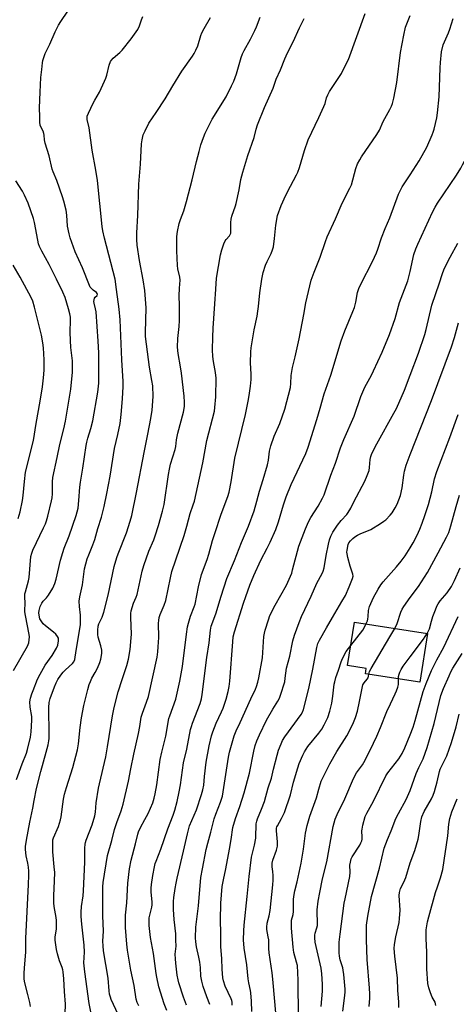
# Model space of a CAD drawing. Units: inches. Extents: x 1291768 to 1297768, y 573447 to 577447.
# Drawn here: x 1295822 to 1296021, y 574537 to 574984 of the extents above; entities that cross this region are included whole.
import ezdxf

# ---------------------------------------------------------------- set-up
doc = ezdxf.new("R2010")
doc.units = ezdxf.units.IN
doc.header["$MEASUREMENT"] = 0
doc.layers.add('BLDG-Footprint', color=5, linetype='Continuous')
doc.layers.add('Undefined', color=1, linetype='Continuous')

msp = doc.modelspace()

# ---------------------------------------------------------------- linework, layer by layer
at = {"layer": 'BLDG-Footprint', "elevation": 468.26}
msp.add_lwpolyline([(1296007.8, 574705.39), (1296004.34, 574683.28), (1295979.61, 574687.15), (1295979.98, 574689.52), (1295971.52, 574690.84), (1295974.61, 574710.59)], close=True, dxfattribs=at)
at = {"layer": 'Undefined'}
for points, elevation in [([(1295820.84, 574639.15), (1295823.37, 574646.2), (1295825.31, 574651), (1295825.88, 574652.67), (1295827.14, 574658.39), (1295827.46, 574660.74), (1295827.87, 574666.1), (1295827.77, 574667.68), (1295827.11, 574671.96), (1295826.96, 574674.33), (1295827.24, 574676.02), (1295827.75, 574677.96), (1295828.35, 574679.57), (1295830.46, 574684.63), (1295831.58, 574687.01), (1295833.91, 574691.06), (1295837.03, 574695.45), (1295839.05, 574698.74), (1295839.57, 574700.09), (1295839.96, 574702.05), (1295839.99, 574702.88), (1295839.88, 574703.38), (1295839.53, 574704.08), (1295838.72, 574705.16), (1295837.69, 574706.13), (1295834, 574708.87), (1295833.03, 574709.89), (1295831.99, 574711.23), (1295831.51, 574712.19), (1295831.12, 574713.75), (1295831.06, 574714.85), (1295831.19, 574715.99), (1295831.62, 574717.69), (1295832.31, 574719.29), (1295832.94, 574720.12), (1295834.52, 574721.73), (1295835.37, 574722.89), (1295837.36, 574726.08), (1295838.31, 574728.19), (1295838.93, 574730.1), (1295840.87, 574738.76), (1295841.89, 574742.31), (1295842.57, 574744.31), (1295844.8, 574749.86), (1295847.99, 574759.05), (1295848.5, 574760.71), (1295848.84, 574762.42), (1295849.24, 574765.98), (1295849.62, 574771.93), (1295849.88, 574774.29), (1295850.96, 574780.64), (1295852.5, 574790.97), (1295852.78, 574792.41), (1295853.28, 574794.33), (1295854.69, 574798.65), (1295855.51, 574802.19), (1295857.81, 574815.2), (1295858.26, 574819.33), (1295858.33, 574823.81), (1295858.23, 574832.98), (1295858.05, 574838.41), (1295857.09, 574851.67), (1295856.85, 574853.08), (1295856.19, 574855.59), (1295856.08, 574856.43), (1295856.14, 574857.19), (1295856.37, 574857.89), (1295856.66, 574858.3), (1295857.54, 574859.18), (1295857.67, 574859.7), (1295857.53, 574860.09), (1295857.22, 574860.44), (1295855.71, 574861.55), (1295854.93, 574862.3), (1295854.42, 574862.92), (1295854, 574863.64), (1295850.83, 574871.68), (1295847.52, 574878.96), (1295845.3, 574885.39), (1295844.81, 574887.1), (1295844.11, 574890.6), (1295843.67, 574895.56), (1295843.36, 574897.84), (1295842.35, 574902.06), (1295841.74, 574904.04), (1295839.19, 574911.36), (1295837.51, 574915.39), (1295837.08, 574916.61), (1295835.65, 574922.65), (1295833.89, 574928.42), (1295833.63, 574929.82), (1295833.48, 574931.93), (1295833.31, 574932.77), (1295832.93, 574933.85), (1295832.03, 574935.47), (1295831.66, 574936.49), (1295831.45, 574937.87), (1295831.47, 574940.29), (1295831.35, 574944.49), (1295831.53, 574951.51), (1295831.88, 574958.28), (1295832.36, 574961.82), (1295832.59, 574964.81), (1295832.82, 574965.9), (1295833.43, 574967.78), (1295833.94, 574969.11), (1295836.04, 574973.37), (1295838.45, 574979.04), (1295839.93, 574981.97), (1295840.99, 574983.75), (1295844.12, 574988.39)], 444), ([(1295827.15, 574535.93), (1295826.89, 574537.66), (1295826.03, 574541.41), (1295824.52, 574547.22), (1295824.38, 574548.65), (1295824.3, 574550.95), (1295824.43, 574553.52), (1295825.01, 574560.6), (1295825.13, 574566.77), (1295826.3, 574591.35), (1295826.39, 574595.59), (1295826.38, 574597.48), (1295826.23, 574599.27), (1295825.98, 574601.04), (1295825.23, 574604.39), (1295824.99, 574607.24), (1295825, 574608.67), (1295825.42, 574611.57), (1295826.84, 574619.75), (1295828.29, 574626.02), (1295828.82, 574629.5), (1295830, 574635.07), (1295831.9, 574642.72), (1295834.33, 574651.48), (1295835.17, 574654.78), (1295835.55, 574656.63), (1295835.68, 574657.7), (1295835.74, 574659.35), (1295835.51, 574671.87), (1295835.7, 574674.06), (1295836.22, 574675.91), (1295838.16, 574681.22), (1295838.9, 574683.06), (1295839.65, 574684.51), (1295841.02, 574686.59), (1295842.01, 574687.86), (1295843.09, 574688.89), (1295846.35, 574691.75), (1295846.96, 574692.64), (1295847.36, 574693.65), (1295847.98, 574697.78), (1295849.93, 574709.42), (1295850.02, 574711.17), (1295849.98, 574713.79), (1295849.43, 574717.8), (1295849.34, 574720.15), (1295849.67, 574722.13), (1295850.87, 574727.52), (1295851.76, 574734.88), (1295852.31, 574737.18), (1295853.02, 574739.35), (1295853.71, 574741.23), (1295855.6, 574745.83), (1295856.47, 574748.26), (1295857.88, 574753.2), (1295859.54, 574758.41), (1295860.71, 574763.21), (1295861.95, 574769.16), (1295863.39, 574777.03), (1295865.44, 574789.57), (1295866.95, 574795.87), (1295867.99, 574800.85), (1295868.51, 574804.97), (1295869.12, 574812.14), (1295869.4, 574817.75), (1295869.41, 574820.04), (1295868.76, 574829.87), (1295867.98, 574848.05), (1295867.6, 574852.83), (1295866.27, 574861.82), (1295865.71, 574866.59), (1295860.8, 574885.17), (1295860.13, 574888.55), (1295859.88, 574890.47), (1295857.75, 574911.36), (1295856.96, 574916.08), (1295855.27, 574925.14), (1295853.88, 574935.32), (1295853, 574939.1), (1295852.95, 574939.89), (1295853.06, 574940.58), (1295853.59, 574941.95), (1295855.75, 574946.55), (1295856.45, 574947.84), (1295858.67, 574951.51), (1295860.94, 574956.59), (1295861.46, 574957.95), (1295861.86, 574959.31), (1295862.94, 574963.83), (1295863.58, 574965.44), (1295864.04, 574966.16), (1295864.82, 574967), (1295867.85, 574969.53), (1295868.86, 574970.59), (1295872.95, 574975.75), (1295875.97, 574980.09), (1295876.78, 574981.66), (1295877.73, 574984.36), (1295878.39, 574986)], 446), ([(1295842.91, 574532.52), (1295843.17, 574537.01), (1295842.64, 574542.69), (1295842.36, 574548.53), (1295842.13, 574551.65), (1295841.98, 574552.49), (1295841.65, 574553.61), (1295840.36, 574556.58), (1295839.45, 574559.87), (1295839.04, 574561.83), (1295838.47, 574566.07), (1295838.5, 574567.56), (1295838.97, 574570.99), (1295839.02, 574574.98), (1295838.9, 574576.39), (1295837.97, 574581.37), (1295837.81, 574583.05), (1295837.77, 574586.16), (1295838.14, 574593.08), (1295838.21, 574596.8), (1295838.04, 574599.46), (1295837.41, 574606.26), (1295837.3, 574610.29), (1295837.38, 574611.63), (1295837.6, 574612.56), (1295839.94, 574617.77), (1295840.88, 574620.71), (1295841.17, 574622.06), (1295842.25, 574630.11), (1295842.72, 574632.4), (1295843.55, 574635.45), (1295846.48, 574644.48), (1295848.52, 574652.5), (1295849.03, 574655.32), (1295849.81, 574662.75), (1295850.39, 574667.19), (1295851.53, 574672.7), (1295853.3, 574680), (1295853.91, 574682.2), (1295854.43, 574683.57), (1295855.18, 574685.18), (1295856.57, 574687.67), (1295857.62, 574689.75), (1295858.69, 574692.27), (1295859.19, 574693.86), (1295859.6, 574696.41), (1295859.63, 574697.83), (1295859.21, 574699.84), (1295858.05, 574703.8), (1295857.8, 574704.93), (1295857.77, 574707), (1295857.97, 574708.77), (1295858.34, 574709.86), (1295859.83, 574712.93), (1295860.53, 574715.19), (1295862.57, 574722.91), (1295865.34, 574735.89), (1295866.45, 574740.01), (1295867.03, 574741.65), (1295870.84, 574751.15), (1295872.57, 574756.51), (1295873.27, 574759.04), (1295875.47, 574769.57), (1295878.94, 574787.74), (1295880.65, 574796.09), (1295881.99, 574803.19), (1295882.58, 574806.93), (1295883.05, 574813.27), (1295882.82, 574818.09), (1295882.46, 574820.42), (1295881.3, 574826.52), (1295879.51, 574840.49), (1295879.48, 574842.27), (1295879.77, 574853.46), (1295879.17, 574861.41), (1295878.51, 574866.21), (1295876.83, 574875.1), (1295875.8, 574882.02), (1295875.61, 574884.64), (1295875.59, 574887.56), (1295875.99, 574895.5), (1295876.55, 574909.76), (1295877.24, 574918.86), (1295877.75, 574928.07), (1295877.97, 574929.84), (1295878.53, 574932.12), (1295879.31, 574934.04), (1295881.09, 574937.46), (1295884.43, 574942.34), (1295888.51, 574948.51), (1295891.9, 574954.47), (1295896.06, 574961.17), (1295900.9, 574967.91), (1295901.67, 574969.12), (1295902.5, 574970.68), (1295903.33, 574972.55), (1295904.71, 574977.25), (1295905.15, 574978.54), (1295906.16, 574980.46), (1295909.16, 574985.5)], 448), ([(1295854.88, 574532.77), (1295853.93, 574537.2), (1295851.87, 574551.68), (1295851.54, 574555.78), (1295851.76, 574560.66), (1295851.64, 574563.78), (1295850.56, 574573.25), (1295850.26, 574576.77), (1295850.21, 574578.73), (1295850.36, 574581.29), (1295851.1, 574586.19), (1295851.32, 574588.41), (1295851.88, 574601.47), (1295851.87, 574607.91), (1295852.03, 574609.67), (1295852.2, 574610.47), (1295852.57, 574611.56), (1295855.29, 574618.45), (1295856.53, 574622.5), (1295856.8, 574624.23), (1295857.03, 574628.43), (1295858.14, 574635.08), (1295858.55, 574637.11), (1295861.41, 574649.38), (1295862.26, 574653.94), (1295864.57, 574668.01), (1295865.28, 574671.75), (1295867.14, 574678.95), (1295868.87, 574684.5), (1295871.07, 574690.94), (1295871.78, 574693.73), (1295872.6, 574698.25), (1295873.08, 574703.42), (1295873.09, 574705.16), (1295872.82, 574712.77), (1295872.85, 574714.54), (1295873, 574715.69), (1295874.04, 574719.31), (1295875.34, 574722.05), (1295875.75, 574723.2), (1295878.05, 574733.73), (1295878.72, 574736.34), (1295880.98, 574742.82), (1295883.26, 574748.11), (1295883.95, 574749.88), (1295885.41, 574754.52), (1295887.3, 574761.05), (1295887.95, 574764.17), (1295889.97, 574777.81), (1295890.38, 574780.11), (1295890.95, 574782.39), (1295892.99, 574789.03), (1295893.28, 574790.44), (1295893.7, 574793.51), (1295894.23, 574796.46), (1295896.85, 574806.08), (1295897.19, 574807.72), (1295897.3, 574808.87), (1295897.33, 574810.64), (1295897.13, 574813.32), (1295895.92, 574823.87), (1295895.48, 574826.62), (1295894.35, 574832.76), (1295894.09, 574835.61), (1295894.29, 574839.63), (1295894.86, 574844.96), (1295895.06, 574847.81), (1295895.04, 574854.56), (1295894.89, 574858.96), (1295895.05, 574862.42), (1295895.34, 574866.01), (1295895.18, 574867.43), (1295894.3, 574871.27), (1295894.1, 574872.7), (1295893.75, 574879.45), (1295893.73, 574884.19), (1295893.8, 574885.93), (1295894.04, 574888.16), (1295894.82, 574891.79), (1295895.44, 574893.71), (1295896.9, 574897.63), (1295898.19, 574901.79), (1295900.82, 574911.73), (1295902.76, 574920.09), (1295903.91, 574924.57), (1295904.75, 574927.64), (1295905.87, 574930.96), (1295906.7, 574932.86), (1295909.89, 574939.31), (1295916.19, 574949.47), (1295918.69, 574954.44), (1295919.65, 574956.56), (1295920.96, 574959.96), (1295923.04, 574967.33), (1295923.64, 574968.95), (1295924.4, 574970.53), (1295927.3, 574975.66), (1295929.34, 574979.61), (1295930.08, 574981.23), (1295931.76, 574985.62)], 450), ([(1295867.13, 574532.25), (1295863.96, 574539.06), (1295863.54, 574540.17), (1295863.22, 574541.53), (1295863.04, 574542.96), (1295862.58, 574548.81), (1295860.49, 574561.16), (1295860.24, 574563.4), (1295860.16, 574565.58), (1295860.38, 574570.17), (1295860.12, 574577.12), (1295860.06, 574583.07), (1295860.16, 574590.34), (1295860.27, 574592.29), (1295862.24, 574604.55), (1295864.18, 574611.38), (1295865.4, 574616.35), (1295866.49, 574619.49), (1295868.52, 574624.85), (1295869.43, 574627.83), (1295871.87, 574638.28), (1295872.86, 574643.95), (1295874.17, 574650.53), (1295876.37, 574659.94), (1295876.95, 574663.15), (1295877.53, 574667.37), (1295878.1, 574669.19), (1295880.03, 574674.19), (1295880.84, 574676.88), (1295884.79, 574694.77), (1295885.17, 574697.1), (1295885.35, 574699.4), (1295885.54, 574703.71), (1295885.45, 574710.14), (1295885.54, 574711.3), (1295885.79, 574712.73), (1295886.24, 574714.07), (1295888.04, 574718.27), (1295888.82, 574720.48), (1295890.89, 574730.73), (1295891.56, 574733.64), (1295893.32, 574738.99), (1295897.2, 574749.98), (1295898.41, 574754.23), (1295899.84, 574760.06), (1295901.26, 574763.91), (1295901.8, 574765.6), (1295905.64, 574783.08), (1295907.42, 574793.22), (1295910.94, 574806.47), (1295911.15, 574808.16), (1295911.46, 574813.11), (1295911.7, 574821.49), (1295911.42, 574824.05), (1295910.48, 574829.04), (1295910.24, 574831.41), (1295910.07, 574834.37), (1295910.14, 574840.19), (1295910.32, 574844.29), (1295911.15, 574855.3), (1295911.51, 574862.04), (1295911.89, 574866.96), (1295913.72, 574877.66), (1295914.27, 574879.9), (1295915.17, 574882.64), (1295915.73, 574883.94), (1295916.21, 574884.62), (1295917.69, 574886.23), (1295918.04, 574886.79), (1295918.29, 574887.51), (1295918.43, 574888.58), (1295918.38, 574892.36), (1295918.51, 574893.79), (1295918.89, 574895.14), (1295920.54, 574899.87), (1295920.85, 574900.95), (1295922.09, 574907.12), (1295922.89, 574911.8), (1295923.75, 574915.14), (1295926.1, 574922.76), (1295928.99, 574930.89), (1295929.82, 574934.72), (1295930.44, 574936.66), (1295933.72, 574944.52), (1295937.67, 574953.35), (1295939.02, 574957.41), (1295940.94, 574961.74), (1295942.94, 574966.67), (1295944.19, 574969.39), (1295946.71, 574974.4), (1295949.57, 574980.87), (1295951.05, 574983.8), (1295951.8, 574985.1)], 452), ([(1295876.48, 574536.14), (1295875.79, 574537.71), (1295875.34, 574539.26), (1295874.32, 574545.41), (1295872.8, 574552.45), (1295871.36, 574561.52), (1295871.05, 574564.28), (1295870.43, 574571.82), (1295870.36, 574573.74), (1295870.49, 574577.41), (1295870.97, 574583.08), (1295871.48, 574591.9), (1295872.24, 574598.42), (1295873.01, 574602.44), (1295874.96, 574609.91), (1295876.01, 574614.29), (1295876.33, 574615.34), (1295877.22, 574617.34), (1295879.23, 574620.83), (1295880.71, 574623.62), (1295882.81, 574628.48), (1295883.53, 574630.66), (1295883.97, 574632.62), (1295884.65, 574636.65), (1295886.23, 574648.24), (1295886.97, 574651.55), (1295888.79, 574658.84), (1295890.21, 574666.75), (1295890.55, 574668), (1295892, 574671.82), (1295893.32, 574675.63), (1295895.18, 574683.86), (1295896.36, 574690.44), (1295898.24, 574705.19), (1295898.7, 574708.43), (1295899.07, 574710.18), (1295899.94, 574713.36), (1295901.7, 574717.61), (1295902.12, 574718.84), (1295903.71, 574726.61), (1295905.05, 574732.22), (1295907.58, 574739.1), (1295908.37, 574741.58), (1295910.08, 574747.68), (1295911.09, 574750.99), (1295914.02, 574759.67), (1295917.01, 574767.77), (1295917.58, 574769.77), (1295918.45, 574774.43), (1295920.19, 574785.13), (1295924.99, 574805.02), (1295926.29, 574811.04), (1295926.74, 574813.6), (1295927.36, 574817.84), (1295927.67, 574820.89), (1295927.68, 574823.37), (1295927.34, 574828.48), (1295927.46, 574833.5), (1295927.58, 574835.27), (1295928.94, 574843.52), (1295930.3, 574849.74), (1295930.71, 574852.06), (1295930.98, 574854.12), (1295931.58, 574860.38), (1295932.46, 574866.61), (1295933.12, 574869.62), (1295934.1, 574872.83), (1295934.86, 574874.64), (1295936.65, 574878.22), (1295937.27, 574879.89), (1295937.7, 574881.31), (1295938.27, 574885.08), (1295938.8, 574891.08), (1295939.66, 574895.49), (1295941.28, 574900.08), (1295943.35, 574904.71), (1295945.45, 574908.82), (1295948.29, 574914.01), (1295948.85, 574915.21), (1295949.58, 574917.33), (1295951.84, 574925.02), (1295953.52, 574929.87), (1295958.41, 574940.09), (1295960.7, 574945.09), (1295961.23, 574946.43), (1295961.91, 574949), (1295962.43, 574950.38), (1295963.3, 574951.87), (1295968.66, 574960.05), (1295970.57, 574963.76), (1295971.86, 574966.46), (1295979.56, 574987.24)], 454), ([(1295889.17, 574534.05), (1295887.98, 574537.18), (1295885.66, 574544.87), (1295884.68, 574549.16), (1295884.37, 574550.9), (1295883.14, 574560.04), (1295881.78, 574567.24), (1295881.27, 574572.74), (1295881.18, 574575.08), (1295881.25, 574576.23), (1295881.43, 574577.34), (1295882.36, 574580.99), (1295882.55, 574582.13), (1295882.54, 574583.3), (1295882.17, 574588.01), (1295882.18, 574589.72), (1295882.33, 574591.4), (1295882.88, 574595.42), (1295883.65, 574599.45), (1295883.97, 574600.88), (1295884.31, 574601.95), (1295886.56, 574607.36), (1295889.64, 574616.67), (1295892.1, 574622.81), (1295892.92, 574625.2), (1295893.93, 574629.13), (1295894.88, 574633.54), (1295895.43, 574636.71), (1295896.87, 574646.71), (1295898.38, 574652.91), (1295900.02, 574661.78), (1295900.39, 574663.19), (1295900.92, 574664.77), (1295904.4, 574673.58), (1295905.06, 574675.72), (1295905.39, 574677.72), (1295907.46, 574694.53), (1295908.54, 574701.25), (1295909.05, 574706.91), (1295909.42, 574708.72), (1295911.55, 574714.43), (1295913.98, 574722.49), (1295916.57, 574730.48), (1295920.03, 574738.68), (1295923.24, 574746.85), (1295926.34, 574754.32), (1295928.97, 574761.26), (1295930.24, 574765.56), (1295931.39, 574770.15), (1295933.14, 574775.54), (1295935.09, 574782.21), (1295935.5, 574784.21), (1295935.95, 574788.29), (1295936.51, 574790.71), (1295938.12, 574795.15), (1295940.64, 574800.9), (1295942.99, 574807.46), (1295945.47, 574817.34), (1295945.69, 574819.04), (1295945.82, 574822.7), (1295946.46, 574826.41), (1295947.61, 574831.25), (1295949.38, 574839.41), (1295951.64, 574850.54), (1295952.56, 574855.85), (1295954.97, 574866.05), (1295956.31, 574869.7), (1295959.02, 574876.51), (1295961.41, 574883.67), (1295962.21, 574885.78), (1295966.01, 574893.96), (1295969.07, 574901.12), (1295972.53, 574907.88), (1295973.26, 574909.48), (1295975.27, 574916.83), (1295976.04, 574918.98), (1295977, 574920.83), (1295977.77, 574922.09), (1295984.85, 574932.26), (1295985.94, 574934.35), (1295987.7, 574938.23), (1295990.77, 574943.69), (1295991.45, 574945.13), (1295991.85, 574946.39), (1295992.48, 574948.89), (1295993.95, 574955.92), (1295995.58, 574969.52), (1295997.02, 574977.43), (1295997.9, 574981.1), (1296000, 574986.37)], 456), ([(1296000, 574870.08), (1296001.64, 574877.73), (1296002.48, 574880.35), (1296003.4, 574882.48), (1296010.18, 574897.05), (1296011.38, 574899.3), (1296012.42, 574901.02), (1296020.98, 574913.77), (1296022.99, 574916.93), (1296023.84, 574918.45), (1296025.53, 574921.81), (1296026.56, 574924.23), (1296028.9, 574931.64), (1296030.74, 574940.68), (1296031.29, 574945.43), (1296031.84, 574956.04), (1296032.16, 574960.15), (1296033.14, 574968.33), (1296033.75, 574971.62), (1296034.43, 574973.64), (1296036.54, 574978.34), (1296039.8, 574987.03)], 460), ([(1296000, 574914.03), (1296004, 574920.38), (1296007.56, 574926.61), (1296010.03, 574932.22), (1296010.44, 574933.31), (1296010.84, 574934.71), (1296012.09, 574939.84), (1296012.45, 574942.14), (1296013.16, 574949.38), (1296013.59, 574962.67), (1296013.74, 574965), (1296014.22, 574969.87), (1296015.04, 574973.01), (1296017.35, 574978.55), (1296017.96, 574980.19), (1296019.54, 574985.06)], 458), ([(1295898.16, 574536.43), (1295896.79, 574540.18), (1295894.77, 574546.6), (1295894.39, 574548.02), (1295893.99, 574550.08), (1295893.28, 574555.62), (1295893.11, 574557.56), (1295893.09, 574559.72), (1295893.44, 574563.37), (1295893.4, 574566.04), (1295893.27, 574569), (1295892.65, 574575.51), (1295892.31, 574579.98), (1295892.26, 574581.71), (1295892.3, 574583.64), (1295892.47, 574585.51), (1295893.02, 574589.61), (1295893.43, 574591.93), (1295893.92, 574594.22), (1295896.88, 574606.45), (1295898.62, 574614.37), (1295899.61, 574617.96), (1295902.67, 574625.28), (1295905.06, 574632.28), (1295905.66, 574634.42), (1295906, 574636.44), (1295906.35, 574640.5), (1295907.11, 574647.04), (1295908.56, 574654.36), (1295909.62, 574658.87), (1295910.22, 574660.82), (1295911.73, 574664.66), (1295914.13, 574669.84), (1295914.85, 574671.57), (1295916.19, 574675.62), (1295917.13, 574679.16), (1295917.55, 574681.35), (1295917.88, 574683.86), (1295919.22, 574701.7), (1295919.48, 574704), (1295920.03, 574706.22), (1295924.1, 574719.23), (1295925.13, 574722.34), (1295926.96, 574727.41), (1295928.79, 574731.78), (1295931.98, 574738.83), (1295934.94, 574744.26), (1295936.29, 574746.93), (1295938.8, 574752.7), (1295940.07, 574756.16), (1295942.34, 574763.95), (1295943.5, 574767.52), (1295945.86, 574773.12), (1295952.44, 574787.32), (1295953.6, 574790.15), (1295957.55, 574802.8), (1295959.05, 574807.89), (1295960.82, 574814.45), (1295963.85, 574822.91), (1295968.61, 574838.46), (1295970.28, 574843.1), (1295973.87, 574851.8), (1295974.56, 574853.7), (1295975.19, 574856.15), (1295976.05, 574860.45), (1295976.65, 574862.35), (1295977.54, 574864.23), (1295982.89, 574874.56), (1295984.67, 574878.52), (1295985.28, 574880.17), (1295986.85, 574885.28), (1295988.57, 574889.54), (1295990.75, 574894.39), (1295994.59, 574905.13), (1295996.34, 574908.44), (1296000, 574914.03)], 458), ([(1295819.48, 574688.63), (1295825.78, 574699.75), (1295826.4, 574701.23), (1295826.65, 574702.53), (1295826.71, 574703.88), (1295826.59, 574705.02), (1295824.96, 574713.62), (1295824.69, 574715.34), (1295824.64, 574716.32), (1295824.75, 574718.82), (1295824.6, 574722.62), (1295824.68, 574723.53), (1295824.87, 574724.37), (1295826.3, 574729.36), (1295826.63, 574730.94), (1295827.39, 574740.45), (1295827.76, 574742), (1295828.23, 574743.31), (1295833.16, 574753.42), (1295833.97, 574755.3), (1295834.44, 574756.68), (1295835.05, 574758.83), (1295836.76, 574765.75), (1295837, 574767.17), (1295837.16, 574768.9), (1295837.24, 574774.48), (1295837.41, 574776.33), (1295839.41, 574785.53), (1295840.58, 574791.38), (1295842.38, 574798.46), (1295843.15, 574801.96), (1295845.6, 574816.54), (1295846.24, 574824.28), (1295846.37, 574826.64), (1295846.25, 574829.43), (1295845.6, 574835.46), (1295845.34, 574838.66), (1295845.3, 574842.46), (1295845.45, 574847.85), (1295845.38, 574849.33), (1295845.11, 574850.76), (1295844.5, 574853.04), (1295842.91, 574858.22), (1295841.92, 574860.57), (1295839.01, 574866.51), (1295835.62, 574873.23), (1295832.3, 574879.23), (1295831.34, 574881.32), (1295830.91, 574882.62), (1295830.5, 574884.21), (1295828.97, 574892.35), (1295828.55, 574894.16), (1295826.07, 574901.1), (1295824.51, 574904.66), (1295823.57, 574906.5), (1295820.56, 574911.26)], 442), ([(1296000, 574822.94), (1296003.79, 574832.86), (1296006.62, 574841.32), (1296007.26, 574843.62), (1296009.83, 574854.76), (1296011.57, 574859.99), (1296013.17, 574864.41), (1296014.73, 574869.17), (1296015.32, 574870.76), (1296016.31, 574873.05), (1296018.12, 574876.53), (1296021.69, 574882.98)], 462), ([(1295821.55, 574757.69), (1295822.52, 574760.78), (1295823.57, 574765.87), (1295823.93, 574768.15), (1295824.43, 574774.53), (1295824.94, 574778.86), (1295828.52, 574793.18), (1295829.73, 574800.91), (1295831.58, 574811.03), (1295832.66, 574817.62), (1295833.16, 574821.73), (1295833.36, 574825.24), (1295833.39, 574829.91), (1295833.16, 574835.35), (1295832.88, 574837.64), (1295832.2, 574841.01), (1295829.02, 574853.81), (1295828.23, 574856.52), (1295827.43, 574858.27), (1295822.5, 574867.38), (1295819.31, 574872.84)], 440), ([(1295908.76, 574536.8), (1295907.42, 574540.28), (1295905.8, 574544.98), (1295905.13, 574547.47), (1295904.75, 574549.7), (1295904.54, 574553.62), (1295904.28, 574556.11), (1295903.84, 574558.33), (1295902.71, 574563.03), (1295902.38, 574565.34), (1295902.27, 574567.07), (1295902.47, 574571.94), (1295903.6, 574581.61), (1295904.77, 574594.53), (1295905.41, 574598.47), (1295907.17, 574607.24), (1295907.86, 574610.11), (1295909.27, 574615.2), (1295910.8, 574621.19), (1295911.53, 574623.36), (1295913.71, 574628.82), (1295914.51, 574631.48), (1295914.89, 574633.5), (1295917.31, 574649.26), (1295917.82, 574651.49), (1295919.83, 574658.91), (1295920.74, 574661.26), (1295922.62, 574665.07), (1295927.47, 574675.73), (1295929.55, 574680.1), (1295930.06, 574681.4), (1295930.65, 574683.33), (1295931.1, 574685.35), (1295932.72, 574694.37), (1295933.44, 574704.13), (1295933.62, 574705.61), (1295933.97, 574707.01), (1295935.43, 574711.74), (1295936.16, 574713.63), (1295938.5, 574718.31), (1295943.69, 574727.4), (1295945.55, 574731.58), (1295946.06, 574732.92), (1295946.47, 574734.33), (1295949.36, 574745.23), (1295952.34, 574753.01), (1295953.64, 574756.15), (1295954.71, 574758.17), (1295958.15, 574763.42), (1295960.09, 574766.97), (1295960.84, 574768.54), (1295963.91, 574777.42), (1295965.96, 574782.85), (1295968.33, 574789.85), (1295969.84, 574793.68), (1295974.41, 574804.27), (1295977.46, 574813.13), (1295979.34, 574817.42), (1295982.41, 574822.97), (1295983.35, 574824.87), (1295987.19, 574833.41), (1295990.53, 574841.44), (1295993.09, 574848.59), (1295995.13, 574855.88), (1295998.89, 574865.79), (1296000, 574870.08)], 460), ([(1296000, 574786.78), (1296009.73, 574811.43), (1296018.75, 574835.73), (1296020.15, 574840), (1296021.97, 574846.7)], 464), ([(1295918.98, 574536.51), (1295918.97, 574537.87), (1295918.78, 574538.63), (1295918.47, 574539.43), (1295915.85, 574545.21), (1295915.03, 574547.6), (1295914.72, 574548.98), (1295914.39, 574552.79), (1295914.24, 574557.69), (1295913.87, 574563.08), (1295913.78, 574569.18), (1295913.59, 574575.2), (1295913.83, 574582.85), (1295914.46, 574590.46), (1295914.99, 574593.45), (1295916.14, 574598.44), (1295917.78, 574607.36), (1295918.53, 574611.87), (1295919.21, 574617.27), (1295920.44, 574621.34), (1295922.45, 574626.86), (1295924.47, 574633.09), (1295926.87, 574641.92), (1295928.84, 574651.94), (1295929.47, 574654.51), (1295930.16, 574656.72), (1295931.33, 574659.43), (1295934.63, 574666.03), (1295937.53, 574671.1), (1295939.69, 574674.65), (1295940.45, 574676.1), (1295941, 574677.41), (1295942.88, 574683.42), (1295943.16, 574685.09), (1295943.72, 574689.72), (1295945.14, 574695.09), (1295946.56, 574702.07), (1295947.28, 574704.77), (1295949.42, 574710.53), (1295950.56, 574713.21), (1295954.86, 574722.39), (1295957.47, 574728.35), (1295959.95, 574732.79), (1295960.42, 574733.81), (1295960.86, 574735.34), (1295961.77, 574740.95), (1295962.83, 574746.09), (1295963.31, 574748.06), (1295963.9, 574749.66), (1295964.85, 574751.47), (1295966.97, 574754.69), (1295968.56, 574756.76), (1295971.08, 574759.51), (1295971.74, 574760.46), (1295972.89, 574762.47), (1295974.26, 574765.24), (1295979.29, 574774.64), (1295980.46, 574777.36), (1295981.24, 574779.58), (1295981.45, 574780.88), (1295981.7, 574784.5), (1295982.05, 574785.92), (1295982.52, 574787.29), (1295984.75, 574791.69), (1295992.6, 574805.56), (1295993.77, 574807.74), (1295997.37, 574816.09), (1296000, 574822.94)], 462), ([(1296000, 574744.41), (1296001.36, 574746.65), (1296003.19, 574750.12), (1296004.41, 574752.96), (1296005.44, 574755.67), (1296006.62, 574759.03), (1296008.26, 574764.09), (1296009.78, 574769.89), (1296011.07, 574775.74), (1296012.05, 574779.05), (1296017.96, 574794.49), (1296021.82, 574805)], 466), ([(1295927.92, 574533.61), (1295927.76, 574538.33), (1295927.45, 574542.07), (1295927.27, 574543.23), (1295926.49, 574546.72), (1295926.22, 574548.4), (1295925.63, 574554.86), (1295924.44, 574562.46), (1295924.18, 574566.18), (1295924.29, 574570.23), (1295924.47, 574572.83), (1295925.85, 574585.84), (1295926.65, 574594.99), (1295927.78, 574603.79), (1295929.08, 574609.31), (1295929.67, 574612.41), (1295929.76, 574613.73), (1295929.82, 574617.84), (1295929.93, 574618.94), (1295930.16, 574620.08), (1295930.53, 574621.19), (1295932.38, 574625.57), (1295933.72, 574629.1), (1295935.38, 574635.28), (1295936.79, 574639.75), (1295937.72, 574643.76), (1295939.37, 574650.13), (1295940.09, 574652.36), (1295941.19, 574655.36), (1295941.92, 574656.88), (1295942.9, 574658.47), (1295950.36, 574668.69), (1295951.01, 574669.77), (1295951.5, 574670.96), (1295953.86, 574680.53), (1295955.64, 574689.17), (1295957.49, 574699.11), (1295957.98, 574700.98), (1295958.72, 574702.49), (1295961.95, 574708.03), (1295964.55, 574712.75), (1295968.94, 574719.99), (1295970.5, 574722.78), (1295972.26, 574726.67), (1295973.68, 574730.43), (1295973.96, 574731.52), (1295973.93, 574732.46), (1295972.59, 574736.11), (1295971.56, 574740.06), (1295971.25, 574741.7), (1295971.2, 574742.48), (1295971.26, 574743.35), (1295971.77, 574745.92), (1295972.11, 574746.71), (1295972.81, 574747.65), (1295973.8, 574748.65), (1295974.8, 574749.46), (1295975.96, 574750.15), (1295977.51, 574750.9), (1295980.96, 574752.22), (1295982, 574752.68), (1295986.49, 574755.47), (1295987.95, 574756.46), (1295988.83, 574757.2), (1295990.89, 574759.23), (1295991.79, 574760.35), (1295993.13, 574762.54), (1295994.09, 574764.29), (1295995.56, 574768.25), (1295996.37, 574771.71), (1295997.05, 574777.5), (1295997.35, 574779.21), (1295998.16, 574781.96), (1296000, 574786.78)], 464), ([(1296000, 574721.86), (1296003.77, 574726.86), (1296007.79, 574733.23), (1296012.73, 574742.07), (1296016.56, 574749.28), (1296017.53, 574751.43), (1296018.52, 574754.41), (1296020.84, 574763.23), (1296022.38, 574768.29)], 468), ([(1295979.85, 574709.77), (1295980.48, 574711.23), (1295980.75, 574712.05), (1295980.9, 574713.16), (1295981.06, 574715.84), (1295981.49, 574717.66), (1295983.32, 574721.81), (1295985.46, 574725.59), (1295986.67, 574727.58), (1295987.72, 574729), (1295993.76, 574735.81), (1295995.81, 574738.28), (1295997.72, 574740.83), (1296000, 574744.41)], 466), ([(1296007.64, 574705.42), (1296008.3, 574706.63), (1296008.72, 574707.62), (1296009.6, 574711.02), (1296010.29, 574713.25), (1296011.42, 574716.28), (1296012.12, 574717.91), (1296012.68, 574718.9), (1296013.64, 574720.29), (1296016.8, 574723.97), (1296018.78, 574726.83), (1296020.14, 574729.58), (1296022.66, 574735.26)], 470), ([(1295992.93, 574707.72), (1295994.11, 574710.04), (1295995.79, 574715.09), (1295996.39, 574716.58), (1295997.11, 574717.8), (1296000, 574721.86)], 468), ([(1296000, 574659.37), (1296001.29, 574662.84), (1296002.24, 574665.9), (1296005.94, 574679.09), (1296007.27, 574682.76), (1296009.72, 574688.65), (1296012.11, 574693.45), (1296015.21, 574699.24), (1296021.8, 574713.16)], 472), ([(1295972.94, 574699.94), (1295978.41, 574707.05), (1295979.02, 574708.05), (1295979.85, 574709.77)], 466), ([(1295981.17, 574686.91), (1295981.49, 574688.24), (1295982.16, 574689.55), (1295990.77, 574703.9), (1295992.93, 574707.72)], 468), ([(1296000, 574694.82), (1296005.98, 574702.83), (1296006.82, 574704.06), (1296007.64, 574705.42)], 470), ([(1295938.97, 574531.25), (1295938.45, 574538.09), (1295937.47, 574548.34), (1295937.14, 574551.14), (1295935.78, 574560.27), (1295935.62, 574562.22), (1295935.59, 574566.2), (1295935.42, 574567.53), (1295934.78, 574570.9), (1295934.7, 574572.01), (1295934.91, 574573.85), (1295935.82, 574577.17), (1295936.22, 574579.48), (1295937.45, 574591.17), (1295937.6, 574593.37), (1295937.62, 574595.48), (1295937.5, 574597.19), (1295937.14, 574599.35), (1295937.12, 574601.07), (1295937.46, 574602.48), (1295939.13, 574606.95), (1295939.54, 574608.84), (1295939.54, 574610.79), (1295939.07, 574615.78), (1295939.11, 574616.89), (1295939.28, 574617.55), (1295939.52, 574618.07), (1295941.48, 574621.29), (1295942.09, 574622.53), (1295942.73, 574624.14), (1295945.44, 574632.19), (1295946.81, 574637.88), (1295948.81, 574644.41), (1295949.47, 574646.37), (1295951.05, 574650.13), (1295951.86, 574651.64), (1295953.42, 574654.03), (1295958.37, 574660.08), (1295959.73, 574661.93), (1295960.88, 574663.89), (1295962.47, 574667.31), (1295963.37, 574670.13), (1295964.38, 574673.86), (1295964.83, 574677.04), (1295965.42, 574682.44), (1295965.61, 574683.55), (1295966.14, 574685.46), (1295967.41, 574688.86), (1295968.59, 574692.57), (1295969.24, 574694.12), (1295970.89, 574697.25), (1295972.94, 574699.94)], 466), ([(1295994.63, 574684.8), (1295994.72, 574685.92), (1295994.95, 574687.03), (1295995.24, 574687.84), (1295995.88, 574689.14), (1295996.82, 574690.6), (1296000, 574694.82)], 470), ([(1296000, 574634.07), (1296002.62, 574641.85), (1296003.84, 574644.51), (1296005.82, 574648.53), (1296007.77, 574653.61), (1296010.89, 574664.53), (1296013.99, 574677.22), (1296015.2, 574680.43), (1296017.68, 574686.15), (1296018.53, 574688.01), (1296019.43, 574689.74), (1296023.61, 574696.4)], 474), ([(1295949.15, 574531.02), (1295949.01, 574547.86), (1295948.65, 574554.46), (1295948.31, 574556.04), (1295947.09, 574560.44), (1295946.66, 574562.88), (1295945.99, 574571.52), (1295945.93, 574573.77), (1295946.04, 574575.17), (1295946.71, 574577.67), (1295946.89, 574579.08), (1295946.95, 574580.8), (1295946.88, 574584.54), (1295946.99, 574585.96), (1295947.49, 574588.48), (1295948.49, 574592.62), (1295950.31, 574601.09), (1295951.36, 574607.43), (1295952.4, 574614.68), (1295953.12, 574618.18), (1295954.27, 574622.45), (1295957.31, 574630.78), (1295958.35, 574634.72), (1295959.48, 574638.28), (1295960.2, 574639.88), (1295963.34, 574646.16), (1295966.53, 574651.75), (1295971.12, 574658.89), (1295973.83, 574664.29), (1295975.03, 574667.32), (1295975.93, 574670.18), (1295976.88, 574674.54), (1295978.21, 574681.39), (1295978.5, 574682.16), (1295979.02, 574683.09), (1295980.35, 574684.64), (1295980.78, 574685.28), (1295981.04, 574686.03), (1295981.17, 574686.91)], 468), ([(1295959.4, 574535.87), (1295960.11, 574542.85), (1295960.09, 574546.02), (1295959.77, 574550.67), (1295959.42, 574553.28), (1295959.04, 574555.26), (1295956.79, 574565.14), (1295956.52, 574567.16), (1295956.55, 574568.34), (1295956.67, 574569.22), (1295957.54, 574571.69), (1295957.74, 574572.68), (1295957.8, 574574.61), (1295957.65, 574578.17), (1295957.69, 574579.85), (1295958.14, 574583.72), (1295958.81, 574587.77), (1295960.07, 574593.87), (1295962.06, 574601.71), (1295965, 574617.68), (1295965.84, 574621.07), (1295966.73, 574623.24), (1295970.18, 574630.27), (1295974.17, 574639.55), (1295975.56, 574642.05), (1295978.2, 574645.83), (1295979.43, 574647.83), (1295983.3, 574655.6), (1295984.78, 574658.81), (1295986.47, 574662.77), (1295989.34, 574669.97), (1295990.98, 574673.56), (1295993.2, 574678.06), (1295993.77, 574679.42), (1295994.33, 574681.1), (1295994.6, 574682.24), (1295994.68, 574683.09), (1295994.63, 574684.8)], 470), ([(1296000, 574601.15), (1296002.05, 574606.83), (1296003.6, 574611.91), (1296003.92, 574613.64), (1296004.82, 574619.99), (1296005.32, 574622.14), (1296006.39, 574624.48), (1296009.64, 574630.34), (1296010.42, 574631.89), (1296010.99, 574633.56), (1296012.31, 574638.1), (1296013.34, 574642.65), (1296013.67, 574643.76), (1296014.62, 574645.91), (1296016.64, 574649.8), (1296018.83, 574655.84), (1296020.84, 574663), (1296022.2, 574668.85)], 476), ([(1295969.33, 574533.75), (1295970.14, 574539.72), (1295970.35, 574542.34), (1295970.35, 574543.75), (1295969.79, 574550.39), (1295969.55, 574552.4), (1295969.28, 574553.54), (1295968.16, 574557.17), (1295967.78, 574558.82), (1295967.66, 574560.25), (1295967.61, 574563.42), (1295967.69, 574565.18), (1295968.07, 574568.74), (1295970, 574582.88), (1295970.36, 574584.89), (1295972.51, 574594.95), (1295972.69, 574597.01), (1295972.58, 574600.12), (1295972.78, 574601.56), (1295973.12, 574602.97), (1295973.55, 574603.99), (1295977, 574609.29), (1295977.53, 574610.28), (1295977.91, 574611.24), (1295978.07, 574612.02), (1295978.15, 574612.82), (1295978.04, 574615.71), (1295978.1, 574616.57), (1295978.47, 574618.28), (1295979.56, 574622.21), (1295980.25, 574623.76), (1295983.35, 574629.27), (1295988.9, 574640.7), (1295989.87, 574642.15), (1295994.85, 574648.47), (1295996.33, 574650.89), (1295997.61, 574653.5), (1296000, 574659.37)], 472), ([(1295981.27, 574535.94), (1295981.58, 574539.72), (1295981.61, 574541.7), (1295981.49, 574544.28), (1295980.4, 574557.3), (1295980.12, 574566.21), (1295980.08, 574570.88), (1295980.15, 574572.92), (1295980.67, 574576.98), (1295982.38, 574585.84), (1295986.03, 574598.81), (1295988.16, 574607.91), (1295989.6, 574611.82), (1295991.27, 574615.73), (1295993.39, 574621.29), (1295994.58, 574623.69), (1295998.08, 574629.96), (1296000, 574634.07)], 474), ([(1296011.62, 574536.3), (1296011.54, 574537.07), (1296011.27, 574537.83), (1296009.93, 574540.21), (1296009.16, 574542.14), (1296008.42, 574544.42), (1296008.06, 574546.36), (1296007.57, 574553.08), (1296007.56, 574560.65), (1296007.27, 574566.83), (1296007.22, 574569.52), (1296007.29, 574570.69), (1296007.92, 574574.36), (1296008.43, 574576.6), (1296011.49, 574587.65), (1296012.33, 574590.33), (1296013.81, 574594.42), (1296014.76, 574598.15), (1296017.15, 574613.54), (1296017.63, 574618.85), (1296017.99, 574621.41), (1296018.99, 574624.44), (1296021.42, 574630.29)], 478), ([(1295994.79, 574535.51), (1295994.78, 574537.79), (1295994.7, 574539.77), (1295994.42, 574543.12), (1295994.15, 574548.8), (1295992.96, 574558.79), (1295992.74, 574562.22), (1295992.87, 574564.1), (1295993.41, 574567.54), (1295994.92, 574574.09), (1295995.17, 574575.86), (1295995.4, 574579.74), (1295994.99, 574586.32), (1295995.05, 574587.76), (1295995.57, 574589.5), (1295997.12, 574592.45), (1295997.96, 574594.48), (1296000, 574601.15)], 476)]:
    msp.add_lwpolyline(points, dxfattribs=dict(at, elevation=elevation))

doc.saveas('drawing.dxf')
